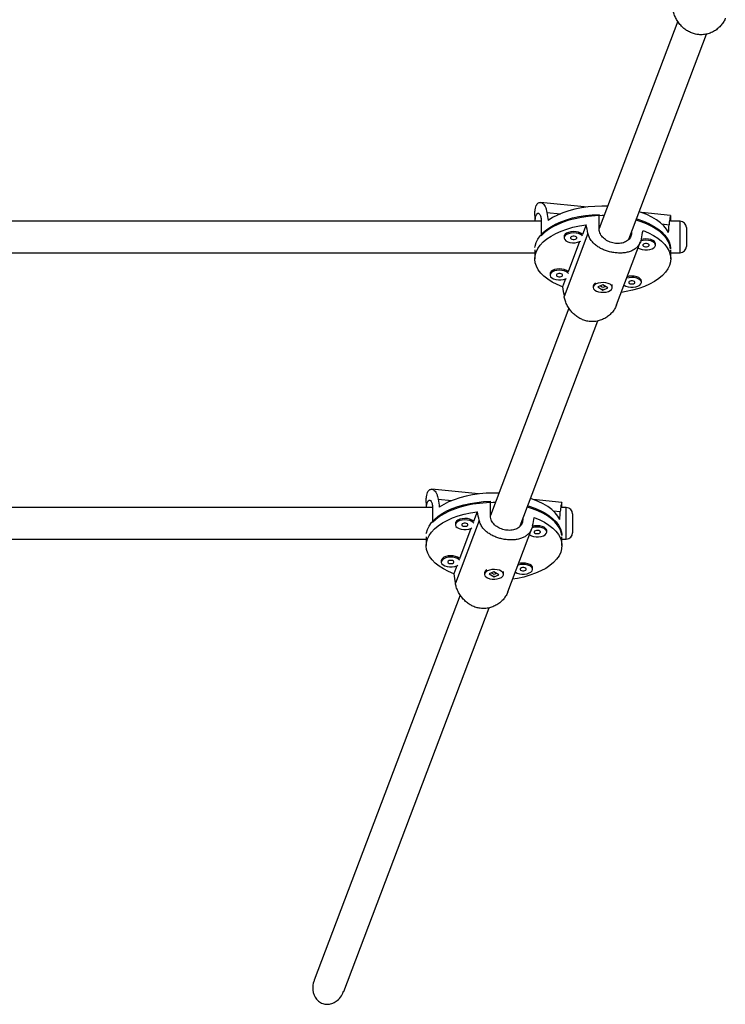
# Model space of a CAD drawing. Units: millimetres. Extents: x -40 to 293, y -22 to 311.
# Drawn here: x 162 to 176, y 77 to 97 of the extents above; entities that cross this region are included whole.
import ezdxf

# ---------------------------------------------------------------- set-up
doc = ezdxf.new("R2010")
doc.units = ezdxf.units.MM
doc.layers.add('CONTOUR', color=7, linetype='Continuous')

msp = doc.modelspace()

# ---------------------------------------------------------------- linework, layer by layer
at = {"layer": 'CONTOUR'}
for p, q in [((174.702, 96.696), (173.148, 92.597)), ((173.738, 92.39), (175.275, 96.445)), ((172.916, 93.022), (171.988, 93.115)), ((172.116, 92.917), (172.385, 92.89)), ((174.563, 92.856), (173.995, 92.914)), ((172.005, 92.743), (161.233, 92.743)), ((171.878, 92.853), (171.878, 92.743)), ((172.006, 92.736), (172.006, 92.455)), ((173.148, 92.597), (173.148, 92.878)), ((174.39, 92.688), (174.532, 92.674)), ((174.749, 92.743), (174.557, 92.743)), ((174.564, 92.743), (174.564, 92.854)), ((174.749, 92.118), (174.749, 92.743)), ((172.928, 92.5), (172.457, 91.256)), ((172.89, 92.671), (172.817, 92.479)), ((173.792, 92.533), (173.739, 92.391)), ((173.792, 92.533), (173.792, 92.533)), ((174.874, 92.618), (174.874, 92.243)), ((172.461, 92.459), (172.458, 92.441)), ((172.458, 92.441), (172.458, 92.414)), ((172.764, 92.339), (172.538, 91.742)), ((173.495, 91.087), (173.969, 92.339)), ((174.263, 92.27), (174.263, 92.297)), ((161.241, 92.118), (171.878, 92.118)), ((171.878, 92.175), (171.878, 92)), ((174.562, 92.224), (174.562, 92.198)), ((174.564, 92), (174.564, 92.175)), ((174.564, 92.118), (174.749, 92.118)), ((172.182, 91.722), (172.179, 91.704)), ((172.179, 91.704), (172.179, 91.677)), ((172.485, 91.603), (172.425, 91.443)), ((173.072, 91.518), (173.071, 91.518)), ((173.984, 91.533), (173.984, 91.56)), ((173.033, 91.46), (173.033, 91.433)), ((173.219, 91.484), (173.123, 91.443)), ((173.123, 91.443), (173.223, 91.381)), ((173.174, 91.465), (173.218, 91.438)), ((173.319, 91.423), (173.219, 91.484)), ((173.223, 91.381), (173.319, 91.423)), ((173.223, 91.387), (173.223, 91.381)), ((173.231, 91.438), (173.268, 91.454)), ((173.408, 91.433), (173.408, 91.46)), ((172.552, 91.023), (170.998, 86.924)), ((171.588, 86.717), (173.125, 90.771)), ((170.766, 87.349), (169.838, 87.442)), ((169.966, 87.244), (170.235, 87.217)), ((172.413, 87.183), (171.845, 87.24)), ((169.855, 87.081), (160.158, 87.081)), ((169.728, 87.18), (169.728, 87.081)), ((169.855, 87.063), (169.855, 86.782)), ((170.998, 86.924), (170.998, 87.205)), ((172.5, 87.081), (172.404, 87.081)), ((172.414, 87.081), (172.414, 87.181)), ((172.5, 86.456), (172.5, 87.081)), ((170.74, 86.997), (170.667, 86.806)), ((171.642, 86.859), (171.588, 86.718)), ((171.642, 86.86), (171.642, 86.859)), ((172.24, 87.015), (172.381, 87.001)), ((172.625, 86.956), (172.625, 86.581)), ((170.778, 86.827), (170.307, 85.583)), ((170.311, 86.786), (170.308, 86.767)), ((170.308, 86.767), (170.308, 86.741)), ((170.614, 86.666), (170.388, 86.069)), ((171.345, 85.414), (171.819, 86.666)), ((160.168, 86.456), (169.728, 86.456)), ((169.728, 86.501), (169.728, 86.327)), ((172.113, 86.597), (172.113, 86.624)), ((172.412, 86.546), (172.412, 86.525)), ((172.414, 86.327), (172.414, 86.501)), ((172.414, 86.456), (172.5, 86.456)), ((170.032, 86.049), (170.029, 86.031)), ((170.029, 86.031), (170.029, 86.004)), ((170.335, 85.929), (170.275, 85.77)), ((171.834, 85.86), (171.834, 85.887)), ((170.883, 85.786), (170.883, 85.76)), ((170.922, 85.845), (170.921, 85.844)), ((171.069, 85.811), (170.973, 85.77)), ((170.973, 85.77), (171.073, 85.708)), ((171.024, 85.792), (171.068, 85.765)), ((171.169, 85.749), (171.069, 85.811)), ((171.073, 85.708), (171.169, 85.749)), ((171.073, 85.714), (171.073, 85.708)), ((171.081, 85.765), (171.118, 85.781)), ((171.258, 85.76), (171.258, 85.786)), ((170.402, 85.349), (167.515, 77.733)), ((168.099, 77.511), (170.975, 85.098))]:
    msp.add_line(p, q, dxfattribs=at)
at = {"layer": 'CONTOUR', "flags": 128}
for points in [[(173.315, 93.038), (173.204, 93.04), (173.067, 93.035), (172.931, 93.024), (172.798, 93.005), (172.67, 92.979), (172.547, 92.947), (172.432, 92.908), (172.324, 92.863), (172.227, 92.813), (172.139, 92.758)], [(174.522, 92.519), (174.482, 92.587), (174.428, 92.652), (174.361, 92.714), (174.282, 92.772), (174.192, 92.826), (174.092, 92.875), (173.983, 92.918), (173.945, 92.931)], [(171.88, 92.225), (171.883, 92.251), (171.903, 92.32), (171.936, 92.389), (171.982, 92.455), (172.041, 92.518), (172.113, 92.578), (172.195, 92.634), (172.289, 92.686), (172.392, 92.732), (172.504, 92.773), (172.623, 92.807), (172.748, 92.835), (172.879, 92.857), (173.012, 92.871), (173.148, 92.878)], [(173.244, 92.853), (173.206, 92.853), (173.07, 92.848), (172.935, 92.837), (172.803, 92.818), (172.675, 92.793), (172.553, 92.761), (172.438, 92.723), (172.331, 92.679), (172.234, 92.63), (172.146, 92.576), (172.07, 92.517), (172.006, 92.455)], [(174.562, 92.198), (174.548, 92.268), (174.519, 92.337), (174.478, 92.404), (174.423, 92.469), (174.356, 92.53), (174.278, 92.588), (174.188, 92.641), (174.088, 92.689), (173.979, 92.732), (173.88, 92.764)], [(173.891, 92.787), (173.913, 92.781), (174.026, 92.741), (174.131, 92.696), (174.227, 92.646), (174.312, 92.591), (174.386, 92.532), (174.448, 92.469), (174.497, 92.403), (174.533, 92.335), (174.555, 92.266), (174.563, 92.217)], [(172.425, 91.443), (172.318, 91.488), (172.221, 91.539), (172.134, 91.594), (172.059, 91.653), (171.996, 91.716), (171.946, 91.783), (171.91, 91.851), (171.887, 91.921), (171.878, 91.992), (171.883, 92.063), (171.903, 92.133), (171.936, 92.202), (171.983, 92.268), (172.043, 92.332), (172.115, 92.393), (172.199, 92.449), (172.293, 92.501), (172.398, 92.547), (172.511, 92.587), (172.631, 92.622), (172.758, 92.65), (172.89, 92.671)], [(172.817, 92.479), (172.811, 92.486), (172.781, 92.507), (172.741, 92.524), (172.694, 92.534), (172.643, 92.537), (172.592, 92.533), (172.546, 92.522), (172.507, 92.506), (172.478, 92.484), (172.461, 92.459)], [(172.821, 92.447), (172.811, 92.459), (172.781, 92.481), (172.741, 92.497), (172.694, 92.507), (172.643, 92.51), (172.592, 92.506), (172.546, 92.496), (172.507, 92.479), (172.478, 92.457), (172.461, 92.432)], [(174.017, 92.557), (174.124, 92.512), (174.221, 92.462), (174.307, 92.407), (174.382, 92.347), (174.445, 92.284), (174.495, 92.218), (174.532, 92.15), (174.555, 92.08), (174.564, 92.009), (174.558, 91.938), (174.539, 91.868), (174.506, 91.799), (174.459, 91.732), (174.399, 91.668), (174.327, 91.608), (174.243, 91.552), (174.148, 91.5), (174.044, 91.454), (173.931, 91.413), (173.81, 91.379), (173.683, 91.351), (173.589, 91.335)], [(172.461, 92.432), (172.458, 92.406), (172.469, 92.38), (172.493, 92.357), (172.529, 92.338), (172.573, 92.325), (172.622, 92.318), (172.673, 92.318), (172.722, 92.326), (172.765, 92.34), (172.784, 92.349)], [(172.584, 92.42), (172.584, 92.407), (172.593, 92.396), (172.611, 92.387), (172.633, 92.382), (172.658, 92.382), (172.68, 92.387), (172.697, 92.396), (172.706, 92.408), (172.706, 92.42), (172.697, 92.432), (172.68, 92.441), (172.657, 92.445), (172.633, 92.445), (172.61, 92.441), (172.593, 92.432), (172.584, 92.42)], [(173.922, 92.215), (173.924, 92.213), (173.959, 92.194), (174.003, 92.181), (174.052, 92.174), (174.103, 92.175), (174.152, 92.182), (174.196, 92.196), (174.23, 92.215), (174.253, 92.239), (174.263, 92.265), (174.259, 92.291), (174.241, 92.316), (174.211, 92.337), (174.171, 92.353), (174.124, 92.363), (174.073, 92.367), (174.023, 92.363), (173.976, 92.352), (173.969, 92.35)], [(174.263, 92.297), (174.259, 92.318), (174.241, 92.342), (174.211, 92.364), (174.171, 92.38), (174.124, 92.39), (174.073, 92.393), (174.023, 92.389), (173.978, 92.379)], [(174.014, 92.276), (174.014, 92.264), (174.024, 92.252), (174.041, 92.243), (174.064, 92.238), (174.088, 92.239), (174.111, 92.243), (174.128, 92.252), (174.137, 92.264), (174.137, 92.276), (174.128, 92.288), (174.11, 92.297), (174.088, 92.302), (174.063, 92.302), (174.041, 92.297), (174.024, 92.288), (174.014, 92.276)], [(172.538, 91.742), (172.531, 91.749), (172.501, 91.771), (172.461, 91.787), (172.414, 91.797), (172.364, 91.8), (172.313, 91.796), (172.267, 91.786), (172.227, 91.769), (172.199, 91.747), (172.182, 91.722)], [(172.542, 91.711), (172.531, 91.723), (172.501, 91.744), (172.461, 91.76), (172.414, 91.77), (172.364, 91.774), (172.313, 91.77), (172.267, 91.759), (172.227, 91.742), (172.199, 91.72), (172.182, 91.696)], [(172.182, 91.696), (172.179, 91.669), (172.19, 91.644), (172.214, 91.621), (172.249, 91.602), (172.293, 91.588), (172.343, 91.581), (172.394, 91.582), (172.443, 91.589), (172.486, 91.603), (172.504, 91.612)], [(172.305, 91.683), (172.305, 91.671), (172.314, 91.659), (172.331, 91.65), (172.354, 91.646), (172.378, 91.646), (172.401, 91.65), (172.418, 91.659), (172.427, 91.671), (172.427, 91.684), (172.418, 91.695), (172.4, 91.704), (172.378, 91.709), (172.354, 91.709), (172.331, 91.704), (172.314, 91.695), (172.305, 91.683)], [(173.365, 91.495), (173.327, 91.512), (173.281, 91.524), (173.231, 91.529), (173.18, 91.527), (173.133, 91.518), (173.091, 91.503), (173.06, 91.482), (173.04, 91.458), (173.033, 91.432), (173.041, 91.406), (173.062, 91.382), (173.095, 91.362), (173.137, 91.347), (173.185, 91.338), (173.236, 91.337), (173.286, 91.342), (173.331, 91.355), (173.368, 91.373), (173.394, 91.395), (173.407, 91.421), (173.406, 91.447), (173.392, 91.472), (173.365, 91.495)], [(173.643, 91.478), (173.645, 91.477), (173.68, 91.458), (173.724, 91.444), (173.773, 91.438), (173.824, 91.438), (173.873, 91.445), (173.916, 91.459), (173.951, 91.479), (173.974, 91.502), (173.984, 91.528), (173.979, 91.554), (173.962, 91.579), (173.932, 91.6), (173.892, 91.616), (173.845, 91.627), (173.794, 91.63), (173.744, 91.626), (173.697, 91.615), (173.694, 91.614)], [(173.984, 91.56), (173.979, 91.581), (173.962, 91.606), (173.932, 91.627), (173.892, 91.643), (173.845, 91.653), (173.794, 91.657), (173.744, 91.653), (173.703, 91.644)], [(173.735, 91.539), (173.735, 91.527), (173.745, 91.515), (173.762, 91.506), (173.785, 91.502), (173.809, 91.502), (173.831, 91.507), (173.849, 91.516), (173.858, 91.527), (173.858, 91.54), (173.848, 91.551), (173.831, 91.56), (173.808, 91.565), (173.784, 91.565), (173.762, 91.56), (173.744, 91.551), (173.735, 91.539)], [(171.165, 87.365), (171.054, 87.367), (170.917, 87.362), (170.781, 87.35), (170.648, 87.332), (170.52, 87.306), (170.397, 87.273), (170.281, 87.235), (170.174, 87.19), (170.077, 87.14), (169.989, 87.085)], [(172.372, 86.846), (172.332, 86.913), (172.277, 86.979), (172.211, 87.041), (172.132, 87.099), (172.042, 87.153), (171.942, 87.201), (171.833, 87.245), (171.795, 87.258)], [(169.731, 86.565), (169.733, 86.577), (169.753, 86.647), (169.786, 86.715), (169.832, 86.782), (169.891, 86.845), (169.963, 86.905), (170.045, 86.961), (170.139, 87.013), (170.242, 87.059), (170.354, 87.099), (170.473, 87.134), (170.598, 87.162), (170.729, 87.183), (170.862, 87.198), (170.998, 87.205)], [(171.094, 87.179), (171.056, 87.179), (170.92, 87.175), (170.785, 87.163), (170.653, 87.145), (170.525, 87.12), (170.403, 87.088), (170.288, 87.05), (170.181, 87.006), (170.084, 86.957), (169.996, 86.903), (169.92, 86.844), (169.855, 86.782)], [(172.412, 86.525), (172.397, 86.595), (172.369, 86.664), (172.328, 86.731), (172.273, 86.796), (172.206, 86.857), (172.128, 86.915), (172.038, 86.968), (171.938, 87.016), (171.829, 87.058), (171.73, 87.09)], [(171.741, 87.114), (171.763, 87.107), (171.876, 87.068), (171.981, 87.023), (172.077, 86.973), (172.162, 86.918), (172.236, 86.858), (172.298, 86.795), (172.347, 86.73), (172.383, 86.662), (172.405, 86.592), (172.412, 86.552)], [(170.275, 85.77), (170.168, 85.815), (170.071, 85.865), (169.984, 85.921), (169.909, 85.98), (169.846, 86.043), (169.796, 86.109), (169.76, 86.178), (169.737, 86.248), (169.728, 86.318), (169.733, 86.389), (169.753, 86.46), (169.786, 86.528), (169.833, 86.595), (169.893, 86.659), (169.965, 86.72), (170.049, 86.776), (170.143, 86.827), (170.248, 86.874), (170.361, 86.914), (170.481, 86.949), (170.608, 86.976), (170.74, 86.997)], [(170.667, 86.806), (170.66, 86.813), (170.631, 86.834), (170.591, 86.85), (170.544, 86.861), (170.493, 86.864), (170.442, 86.86), (170.396, 86.849), (170.357, 86.832), (170.328, 86.811), (170.311, 86.786)], [(171.867, 86.884), (171.974, 86.839), (172.071, 86.789), (172.157, 86.734), (172.232, 86.674), (172.295, 86.611), (172.345, 86.545), (172.382, 86.477), (172.405, 86.407), (172.414, 86.336), (172.408, 86.265), (172.389, 86.195), (172.356, 86.126), (172.309, 86.059), (172.249, 85.995), (172.177, 85.935), (172.093, 85.878), (171.998, 85.827), (171.894, 85.781), (171.781, 85.74), (171.66, 85.706), (171.533, 85.678), (171.439, 85.662)], [(170.311, 86.759), (170.308, 86.733), (170.319, 86.707), (170.343, 86.684), (170.379, 86.665), (170.423, 86.652), (170.472, 86.645), (170.523, 86.645), (170.572, 86.653), (170.615, 86.666), (170.634, 86.676)], [(170.671, 86.774), (170.66, 86.786), (170.631, 86.807), (170.591, 86.824), (170.544, 86.834), (170.493, 86.837), (170.442, 86.833), (170.396, 86.822), (170.357, 86.806), (170.328, 86.784), (170.311, 86.759)], [(170.434, 86.747), (170.434, 86.734), (170.443, 86.723), (170.461, 86.714), (170.483, 86.709), (170.508, 86.709), (170.53, 86.714), (170.547, 86.723), (170.556, 86.734), (170.556, 86.747), (170.547, 86.759), (170.53, 86.767), (170.507, 86.772), (170.483, 86.772), (170.46, 86.767), (170.443, 86.758), (170.434, 86.747)], [(171.772, 86.542), (171.774, 86.54), (171.809, 86.521), (171.853, 86.508), (171.902, 86.501), (171.953, 86.501), (172.002, 86.509), (172.046, 86.523), (172.08, 86.542), (172.103, 86.566), (172.113, 86.591), (172.109, 86.618), (172.091, 86.642), (172.061, 86.664), (172.021, 86.68), (171.974, 86.69), (171.923, 86.693), (171.873, 86.689), (171.826, 86.679), (171.819, 86.676)], [(172.113, 86.624), (172.109, 86.644), (172.091, 86.669), (172.061, 86.69), (172.021, 86.707), (171.974, 86.717), (171.923, 86.72), (171.873, 86.716), (171.828, 86.706)], [(171.864, 86.603), (171.864, 86.59), (171.874, 86.579), (171.891, 86.57), (171.914, 86.565), (171.938, 86.565), (171.961, 86.57), (171.978, 86.579), (171.987, 86.591), (171.987, 86.603), (171.977, 86.615), (171.96, 86.624), (171.938, 86.628), (171.913, 86.628), (171.891, 86.623), (171.874, 86.615), (171.864, 86.603)], [(170.388, 86.069), (170.381, 86.076), (170.351, 86.097), (170.311, 86.114), (170.264, 86.124), (170.214, 86.127), (170.163, 86.123), (170.117, 86.112), (170.077, 86.096), (170.049, 86.074), (170.032, 86.049)], [(170.392, 86.037), (170.381, 86.049), (170.351, 86.071), (170.311, 86.087), (170.264, 86.097), (170.214, 86.1), (170.163, 86.096), (170.117, 86.086), (170.077, 86.069), (170.049, 86.047), (170.032, 86.022)], [(170.032, 86.022), (170.029, 85.996), (170.04, 85.97), (170.064, 85.947), (170.099, 85.928), (170.143, 85.915), (170.193, 85.908), (170.244, 85.908), (170.293, 85.916), (170.336, 85.93), (170.354, 85.939)], [(170.155, 86.01), (170.155, 85.997), (170.164, 85.986), (170.181, 85.977), (170.204, 85.972), (170.228, 85.972), (170.251, 85.977), (170.268, 85.986), (170.277, 85.998), (170.277, 86.01), (170.268, 86.022), (170.25, 86.031), (170.228, 86.035), (170.204, 86.035), (170.181, 86.031), (170.164, 86.022), (170.155, 86.01)], [(171.493, 85.805), (171.495, 85.803), (171.53, 85.784), (171.574, 85.771), (171.623, 85.764), (171.674, 85.765), (171.723, 85.772), (171.766, 85.786), (171.801, 85.805), (171.824, 85.829), (171.834, 85.855), (171.829, 85.881), (171.812, 85.905), (171.782, 85.927), (171.742, 85.943), (171.695, 85.953), (171.644, 85.957), (171.594, 85.953), (171.547, 85.942), (171.544, 85.941)], [(171.834, 85.887), (171.829, 85.908), (171.812, 85.932), (171.782, 85.954), (171.742, 85.97), (171.695, 85.98), (171.644, 85.983), (171.594, 85.979), (171.556, 85.971)], [(171.585, 85.866), (171.585, 85.854), (171.595, 85.842), (171.612, 85.833), (171.634, 85.828), (171.659, 85.829), (171.681, 85.833), (171.699, 85.842), (171.708, 85.854), (171.708, 85.866), (171.698, 85.878), (171.681, 85.887), (171.658, 85.892), (171.634, 85.892), (171.612, 85.887), (171.594, 85.878), (171.585, 85.866)], [(171.215, 85.821), (171.177, 85.839), (171.131, 85.851), (171.081, 85.856), (171.03, 85.854), (170.983, 85.845), (170.941, 85.829), (170.91, 85.809), (170.89, 85.784), (170.883, 85.758), (170.891, 85.732), (170.912, 85.708), (170.945, 85.688), (170.987, 85.673), (171.035, 85.665), (171.086, 85.663), (171.136, 85.669), (171.181, 85.681), (171.218, 85.7), (171.244, 85.722), (171.257, 85.748), (171.256, 85.774), (171.242, 85.799), (171.215, 85.821)]]:
    msp.add_lwpolyline(points, dxfattribs=at)
at = {"layer": 'CONTOUR'}
for centre, radius, start, end in [((174.749, 92.618), 0.125, 0, 90), ((174.749, 92.243), 0.125, 270, 0), ((173.114, 91.449), 0.0813, 116.2817, 172.668), ((173.352, 91.459), 0.0566, 1.0144, 35.6099), ((172.5, 86.956), 0.125, 0, 90), ((172.5, 86.581), 0.125, 270, 0), ((170.964, 85.776), 0.0813, 116.2817, 172.668), ((171.202, 85.785), 0.0566, 1.0144, 35.6099)]:
    msp.add_arc(centre, radius, start, end, dxfattribs=at)
for centre, major_axis, ratio, start_param, end_param in [((173.221, 95.14), (-0.302, 5.851), 0.223652, 1.94898, 1.978441), ((173.221, 89.209), (-1.289, 6.695), 0.056113, 5.215533, 5.244994), ((173.221, 89.209), (1.338, 6.432), 0.017394, 5.234135, 5.263596), ((173.221, 95.14), (-0.302, 5.851), 0.223652, 4.236345, 4.265806), ((173.221, 89.209), (-1.289, 6.695), 0.056113, 1.219713, 1.249174), ((171.071, 89.467), (-0.302, 5.851), 0.223652, 1.94898, 1.978441), ((171.071, 83.536), (-1.289, 6.695), 0.056113, 5.215533, 5.244994), ((171.071, 83.536), (1.338, 6.432), 0.017394, 5.234135, 5.263596), ((171.071, 89.467), (-0.302, 5.851), 0.223652, 4.236345, 4.265806), ((171.071, 83.536), (-1.289, 6.695), 0.056113, 1.219713, 1.249174)]:
    msp.add_ellipse(centre, major_axis=major_axis, ratio=ratio, start_param=start_param, end_param=end_param, dxfattribs=at)
for points, knots in [([(175.644, 96.761), (175.642, 96.756), (175.633, 96.725), (175.602, 96.671), (175.55, 96.603), (175.486, 96.542), (175.41, 96.491), (175.325, 96.454), (175.235, 96.432), (175.145, 96.428), (175.056, 96.439), (174.974, 96.465), (174.896, 96.504), (174.825, 96.554), (174.76, 96.616), (174.703, 96.689), (174.657, 96.77), (174.624, 96.852), (174.612, 96.905), (174.607, 96.93)], [0, 0, 0, 0, 0.011036, 0.074075, 0.135189, 0.197915, 0.261948, 0.327892, 0.39068, 0.455561, 0.514118, 0.57444, 0.632089, 0.691247, 0.752108, 0.81455, 0.878748, 0.944905, 1, 1, 1, 1]), ([(171.879, 92.853), (171.878, 92.869), (171.878, 92.911), (171.884, 92.971), (171.896, 93.029), (171.914, 93.072), (171.937, 93.101), (171.964, 93.116), (171.993, 93.117), (172.024, 93.104), (172.055, 93.077), (172.083, 93.034), (172.105, 92.98), (172.113, 92.937), (172.116, 92.917)], [0, 0, 0, 0, 0.051772, 0.1403545, 0.2318901, 0.314504, 0.3996085, 0.4809414, 0.5644027, 0.6502675, 0.7383615, 0.8289346, 0.922271, 1, 1, 1, 1]), ([(171.883, 92.743), (171.885, 92.766), (171.89, 92.821), (171.908, 92.876), (171.935, 92.905), (171.966, 92.896), (171.992, 92.852), (172.004, 92.792), (172.005, 92.749), (172.006, 92.736)], [0, 0, 0, 0, 0.122141, 0.284756, 0.443957, 0.604582, 0.76935, 0.934799, 1, 1, 1, 1]), ([(174.563, 92.854), (174.563, 92.855), (174.563, 92.858), (174.559, 92.849), (174.552, 92.826), (174.544, 92.787), (174.536, 92.736), (174.533, 92.693), (174.532, 92.674)], [0, 0, 0, 0, 0.095764, 0.274007, 0.456877, 0.644894, 0.838646, 1, 1, 1, 1]), ([(173.985, 92.394), (173.979, 92.371), (173.967, 92.325), (173.933, 92.266), (173.887, 92.216), (173.831, 92.175), (173.762, 92.143), (173.684, 92.122), (173.597, 92.112), (173.509, 92.113), (173.42, 92.123), (173.336, 92.142), (173.254, 92.17), (173.177, 92.205), (173.105, 92.249), (173.041, 92.301), (172.987, 92.364), (172.948, 92.43), (172.934, 92.479), (172.928, 92.5)], [0, 0, 0, 0, 0.058233, 0.118263, 0.176461, 0.236194, 0.29717, 0.359968, 0.419759, 0.481543, 0.537306, 0.594749, 0.649647, 0.705982, 0.763939, 0.8234, 0.884535, 0.947535, 1, 1, 1, 1]), ([(173.792, 92.533), (173.789, 92.502), (173.782, 92.442), (173.731, 92.371), (173.654, 92.321), (173.555, 92.299), (173.446, 92.304), (173.34, 92.336), (173.248, 92.391), (173.18, 92.467), (173.151, 92.54), (173.149, 92.585), (173.148, 92.597)], [0, 0, 0, 0, 0.105172, 0.210266, 0.317351, 0.425828, 0.532188, 0.636315, 0.741373, 0.849141, 0.957355, 1, 1, 1, 1]), ([(173.231, 91.391), (173.229, 91.391), (173.225, 91.39), (173.22, 91.39), (173.218, 91.391)], [0, 0, 0, 0, 0.416536, 1, 1, 1, 1]), ([(173.494, 91.087), (173.492, 91.083), (173.483, 91.052), (173.452, 90.998), (173.4, 90.929), (173.336, 90.869), (173.26, 90.818), (173.175, 90.781), (173.085, 90.759), (172.995, 90.755), (172.906, 90.766), (172.824, 90.792), (172.746, 90.83), (172.675, 90.881), (172.61, 90.943), (172.553, 91.015), (172.507, 91.096), (172.474, 91.178), (172.462, 91.232), (172.457, 91.256)], [0, 0, 0, 0, 0.011036, 0.0740749, 0.1351895, 0.1979154, 0.2619478, 0.3278923, 0.39068, 0.4555607, 0.5141178, 0.5744402, 0.6320892, 0.6912469, 0.7521083, 0.8145496, 0.8787482, 0.9449054, 1, 1, 1, 1]), ([(169.729, 87.18), (169.728, 87.196), (169.728, 87.238), (169.734, 87.298), (169.746, 87.355), (169.764, 87.399), (169.787, 87.427), (169.814, 87.442), (169.843, 87.444), (169.874, 87.431), (169.905, 87.403), (169.933, 87.361), (169.955, 87.307), (169.963, 87.263), (169.966, 87.244)], [0, 0, 0, 0, 0.051772, 0.1403545, 0.2318901, 0.314504, 0.3996085, 0.4809414, 0.5644027, 0.6502675, 0.7383615, 0.8289346, 0.922271, 1, 1, 1, 1]), ([(169.734, 87.081), (169.736, 87.1), (169.74, 87.15), (169.758, 87.203), (169.785, 87.231), (169.816, 87.223), (169.842, 87.179), (169.854, 87.119), (169.855, 87.075), (169.855, 87.063)], [0, 0, 0, 0, 0.10346, 0.269536, 0.432124, 0.596167, 0.764441, 0.933412, 1, 1, 1, 1]), ([(172.413, 87.181), (172.413, 87.182), (172.413, 87.185), (172.409, 87.176), (172.402, 87.152), (172.394, 87.113), (172.386, 87.063), (172.383, 87.02), (172.381, 87.001)], [0, 0, 0, 0, 0.095764, 0.274007, 0.456877, 0.644894, 0.838646, 1, 1, 1, 1]), ([(171.642, 86.859), (171.639, 86.829), (171.632, 86.769), (171.581, 86.697), (171.504, 86.648), (171.405, 86.626), (171.296, 86.631), (171.19, 86.663), (171.098, 86.718), (171.03, 86.794), (171.001, 86.867), (170.999, 86.912), (170.998, 86.924)], [0, 0, 0, 0, 0.105172, 0.210266, 0.317351, 0.425828, 0.532188, 0.636315, 0.741373, 0.849141, 0.957355, 1, 1, 1, 1]), ([(171.835, 86.721), (171.829, 86.698), (171.817, 86.651), (171.783, 86.593), (171.737, 86.542), (171.681, 86.502), (171.612, 86.47), (171.534, 86.449), (171.447, 86.439), (171.359, 86.44), (171.27, 86.45), (171.186, 86.469), (171.104, 86.496), (171.027, 86.532), (170.955, 86.575), (170.891, 86.628), (170.837, 86.69), (170.798, 86.757), (170.784, 86.805), (170.778, 86.827)], [0, 0, 0, 0, 0.058233, 0.118263, 0.176461, 0.236194, 0.29717, 0.359968, 0.419759, 0.481543, 0.537306, 0.594749, 0.649647, 0.705982, 0.763939, 0.8234, 0.884535, 0.947535, 1, 1, 1, 1]), ([(171.081, 85.718), (171.079, 85.718), (171.075, 85.717), (171.07, 85.717), (171.068, 85.717)], [0, 0, 0, 0, 0.416536, 1, 1, 1, 1]), ([(171.344, 85.414), (171.342, 85.409), (171.333, 85.378), (171.301, 85.325), (171.25, 85.256), (171.186, 85.196), (171.11, 85.145), (171.025, 85.108), (170.935, 85.086), (170.845, 85.081), (170.756, 85.093), (170.674, 85.118), (170.596, 85.157), (170.525, 85.208), (170.46, 85.27), (170.403, 85.342), (170.357, 85.423), (170.324, 85.505), (170.312, 85.559), (170.307, 85.583)], [0, 0, 0, 0, 0.011036, 0.0740749, 0.1351895, 0.1979154, 0.2619478, 0.3278923, 0.39068, 0.4555607, 0.5141178, 0.5744402, 0.6320892, 0.6912469, 0.7521083, 0.8145496, 0.8787482, 0.9449054, 1, 1, 1, 1]), ([(167.518, 77.731), (167.514, 77.723), (167.487, 77.671), (167.483, 77.585), (167.495, 77.489), (167.522, 77.411), (167.575, 77.334), (167.657, 77.276), (167.75, 77.253), (167.843, 77.262), (167.935, 77.301), (168.02, 77.373), (168.078, 77.447), (168.092, 77.501), (168.095, 77.513)], [0, 0, 0, 0, 0.026596, 0.163684, 0.229584, 0.298024, 0.392072, 0.486508, 0.571555, 0.654633, 0.744186, 0.846433, 0.96499, 1, 1, 1, 1])]:
    msp.add_open_spline(points, degree=3, knots=knots, dxfattribs=at)

doc.saveas('drawing.dxf')
